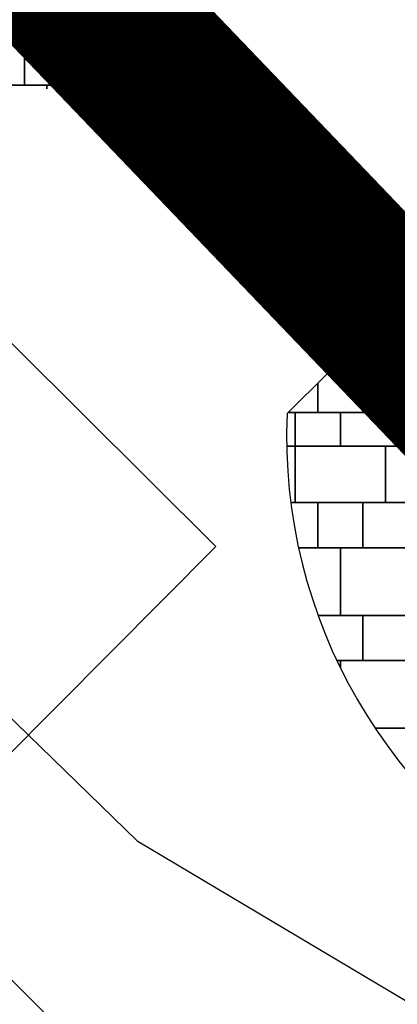
# Model space of a CAD drawing. Units: millimetres. Extents: x 6944261 to 9566978, y 781066 to 1356862.
# Drawn here: x 8867371 to 8870717, y 907752 to 916477 of the extents above; entities that cross this region are included whole.
import ezdxf

# ---------------------------------------------------------------- set-up
doc = ezdxf.new("R2010")
doc.units = ezdxf.units.MM
doc.header["$MEASUREMENT"] = 0
for name, color, linetype in [('SITE', 2, 'CONTINUOUS'), ('Trench', 5, 'CONTINUOUS'), ('X-1F NEW plan$0$As built_G20-1$0$패턴', 8, 'CONTINUOUS'), ('X-1F NEW plan$0$ELE', 251, 'CONTINUOUS'), ('X-1F NEW plan$0$solland', 251, 'CONTINUOUS'), ('X-1F NEW plan$0$공사제외부분 도면', 8, 'CONTINUOUS')]:
    doc.layers.add(name, color=color, linetype=linetype)

msp = doc.modelspace()

# ---------------------------------------------------------------- linework, layer by layer
at = {"layer": 'SITE', "color": 2, "ltscale": 0.5, "const_width": 1500}
msp.add_lwpolyline([(9502516.4, 1194204.1), (9496164.3, 1201933.3), (9075333.1, 1201937.9), (9075333.1, 1201937.9), (9075366.1, 1095087.1), (9075366.1, 1095087.1), (8973085.9, 1094716.1), (8973150.1, 1026267.1), (8966597.1, 1026372.4), (8966559.8, 972190.7), (8833227.7, 972210.7), (8832438, 953717.9), (8882942.1, 901007.8), (9436513.2, 901001.2), (9445787.5, 908621.9)], close=True, dxfattribs=at)
at = {"layer": 'Trench', "color": 5}
msp.add_circle((8864234.3, 904938.5), 3720.8, dxfattribs=at)
at = {"layer": 'X-1F NEW plan$0$As built_G20-1$0$패턴', "color": 250}
for points in [[(8867612.4, 916298), (8867612.4, 916798), (8867012.4, 916798), (8867012.4, 916298)], [(8870812.4, 912998), (8870812.4, 913398), (8870412.4, 913398), (8870412.4, 912998)], [(8870812.4, 912998), (8870812.4, 913398), (8870412.4, 913398), (8870412.4, 912998)], [(8870212.4, 912698), (8870212.4, 912998), (8869812.4, 912998), (8869812.4, 912698)], [(8870212.4, 912698), (8870212.4, 912998), (8869812.4, 912998), (8869812.4, 912698)], [(8870812.4, 912698), (8870812.4, 912998), (8870212.4, 912998), (8870212.4, 912698)], [(8870812.4, 912698), (8870812.4, 912998), (8870212.4, 912998), (8870212.4, 912698)], [(8870612.4, 912198), (8870612.4, 912698), (8869812.4, 912698), (8869812.4, 912198)], [(8870612.4, 912198), (8870612.4, 912698), (8869812.4, 912698), (8869812.4, 912198)], [(8871012.4, 912198), (8871012.4, 912698), (8870612.4, 912698), (8870612.4, 912198)], [(8871012.4, 912198), (8871012.4, 912698), (8870612.4, 912698), (8870612.4, 912198)], [(8870412.4, 911798), (8870412.4, 912198), (8870012.4, 912198), (8870012.4, 911798)], [(8870412.4, 911798), (8870412.4, 912198), (8870012.4, 912198), (8870012.4, 911798)], [(8870812.4, 911798), (8870812.4, 912198), (8870412.4, 912198), (8870412.4, 911798)], [(8870812.4, 911798), (8870812.4, 912198), (8870412.4, 912198), (8870412.4, 911798)], [(8871012.4, 911198), (8871012.4, 911798), (8870212.4, 911798), (8870212.4, 911198)], [(8871012.4, 911198), (8871012.4, 911798), (8870212.4, 911798), (8870212.4, 911198)], [(8871212.4, 910798), (8871212.4, 911198), (8870412.4, 911198), (8870412.4, 910798)], [(8871212.4, 910798), (8871212.4, 911198), (8870412.4, 911198), (8870412.4, 910798)]]:
    msp.add_lwpolyline(points, close=True, dxfattribs=at)
for points in [[(8868412.4, 916657), (8868412.4, 916798), (8867612.4, 916798), (8867612.4, 916298), (8868050.3, 916298)], [(8866921.9, 915898), (8867412.4, 915898), (8867412.4, 916298), (8866812.4, 916298), (8866812.4, 916024.3)], [(8867812.4, 916062), (8867812.4, 916298), (8867412.4, 916298), (8867412.4, 915898), (8867647, 915898)], [(8868050.3, 916298), (8867812.4, 916298), (8867812.4, 916062)], [(8867612.4, 915863.7), (8867612.4, 915898), (8867012.4, 915898), (8867012.4, 915790.9)], [(8867647, 915898), (8867612.4, 915898), (8867612.4, 915863.7)], [(8870612.4, 913852.6), (8870612.4, 913798), (8871012.4, 913798), (8871012.4, 914098), (8870859.8, 914098)], [(8870612.4, 913852.6), (8870612.4, 913798), (8871012.4, 913798), (8871012.4, 914098), (8870859.8, 914098)], [(8870612.4, 913852.6), (8870612.4, 913798), (8870557.3, 913798)], [(8870612.4, 913852.6), (8870612.4, 913798), (8870557.3, 913798)], [(8870412.4, 913654.3), (8870412.4, 913398), (8870812.4, 913398), (8870812.4, 913798), (8870557.3, 913798)], [(8870412.4, 913654.3), (8870412.4, 913398), (8870812.4, 913398), (8870812.4, 913798), (8870557.3, 913798)], [(8870153.9, 913398), (8870412.4, 913398), (8870412.4, 913654.3)], [(8870153.9, 913398), (8870412.4, 913398), (8870412.4, 913654.3)], [(8870012.4, 913257.6), (8870012.4, 912998), (8870412.4, 912998), (8870412.4, 913398), (8870153.9, 913398)], [(8870012.4, 913257.6), (8870012.4, 912998), (8870412.4, 912998), (8870412.4, 913398), (8870153.9, 913398)], [(8869750.5, 912998), (8870012.4, 912998), (8870012.4, 913257.6)], [(8869750.5, 912998), (8870012.4, 912998), (8870012.4, 913257.6)], [(8869736.2, 912698), (8869812.4, 912698), (8869812.4, 912998), (8869750.5, 912998)], [(8869736.2, 912698), (8869812.4, 912698), (8869812.4, 912998), (8869750.5, 912998)], [(8869772.6, 912198), (8869812.4, 912198), (8869812.4, 912698), (8869736.2, 912698)], [(8869772.6, 912198), (8869812.4, 912198), (8869812.4, 912698), (8869736.2, 912698)], [(8869841.3, 911798), (8870012.4, 911798), (8870012.4, 912198), (8869772.6, 912198)], [(8869841.3, 911798), (8870012.4, 911798), (8870012.4, 912198), (8869772.6, 912198)], [(8870014.4, 911198), (8870212.4, 911198), (8870212.4, 911798), (8869841.3, 911798)], [(8870014.4, 911198), (8870212.4, 911198), (8870212.4, 911798), (8869841.3, 911798)], [(8870180.9, 910798), (8870412.4, 910798), (8870412.4, 911198), (8870014.4, 911198)], [(8870180.9, 910798), (8870412.4, 910798), (8870412.4, 911198), (8870014.4, 911198)], [(8870212.4, 910732.6), (8870212.4, 910798), (8870180.9, 910798)], [(8870212.4, 910732.6), (8870212.4, 910798), (8870180.9, 910798)], [(8870520.6, 910198), (8871012.4, 910198), (8871012.4, 910798), (8870212.4, 910798), (8870212.4, 910732.6)], [(8870520.6, 910198), (8871012.4, 910198), (8871012.4, 910798), (8870212.4, 910798), (8870212.4, 910732.6)], [(8870812.4, 909807.4), (8870812.4, 910198), (8870520.6, 910198)], [(8870812.4, 909807.4), (8870812.4, 910198), (8870520.6, 910198)]]:
    msp.add_lwpolyline(points, dxfattribs=at)
at = {"layer": 'X-1F NEW plan$0$ELE', "color": 250, "lineweight": -3}
msp.add_line((8835646.2, 939466.4), (8877663.7, 897653.3), dxfattribs=at)
msp.add_line((8835646.2, 939466.4), (8877663.7, 897653.3), dxfattribs=at)
msp.add_lwpolyline([(8866483.3, 911074.2), (8868412.7, 909200.6), (8873400.4, 906233.6), (8870878.6, 902237), (8865529.7, 905394.2), (8863169.2, 907741.5)], close=True, dxfattribs=at)
at = {"layer": 'X-1F NEW plan$0$solland', "color": 250}
msp.add_lwpolyline([(8872608.5, 915832.1), (8869739.8, 912987.4)], dxfattribs=at)
at = {"layer": 'X-1F NEW plan$0$공사제외부분 도면', "color": 250}
msp.add_line((8835646.2, 939466.4), (8877663.7, 897653.3), dxfattribs=at)
for points in [[(8866287.9, 908973.8), (8869109.4, 911809.1), (8862021.1, 918862.9), (8859199.6, 916027.6)], [(8866483.3, 911074.2), (8868412.7, 909200.5), (8873400.4, 906233.6), (8870878.6, 902237), (8865529.7, 905394.2), (8863169.2, 907741.5)]]:
    msp.add_lwpolyline(points, close=True, dxfattribs=at)
msp.add_arc((8874390.5, 912785.2), 4655.1, 177.51055, 242.72512, dxfattribs=at)

doc.saveas('drawing.dxf')
